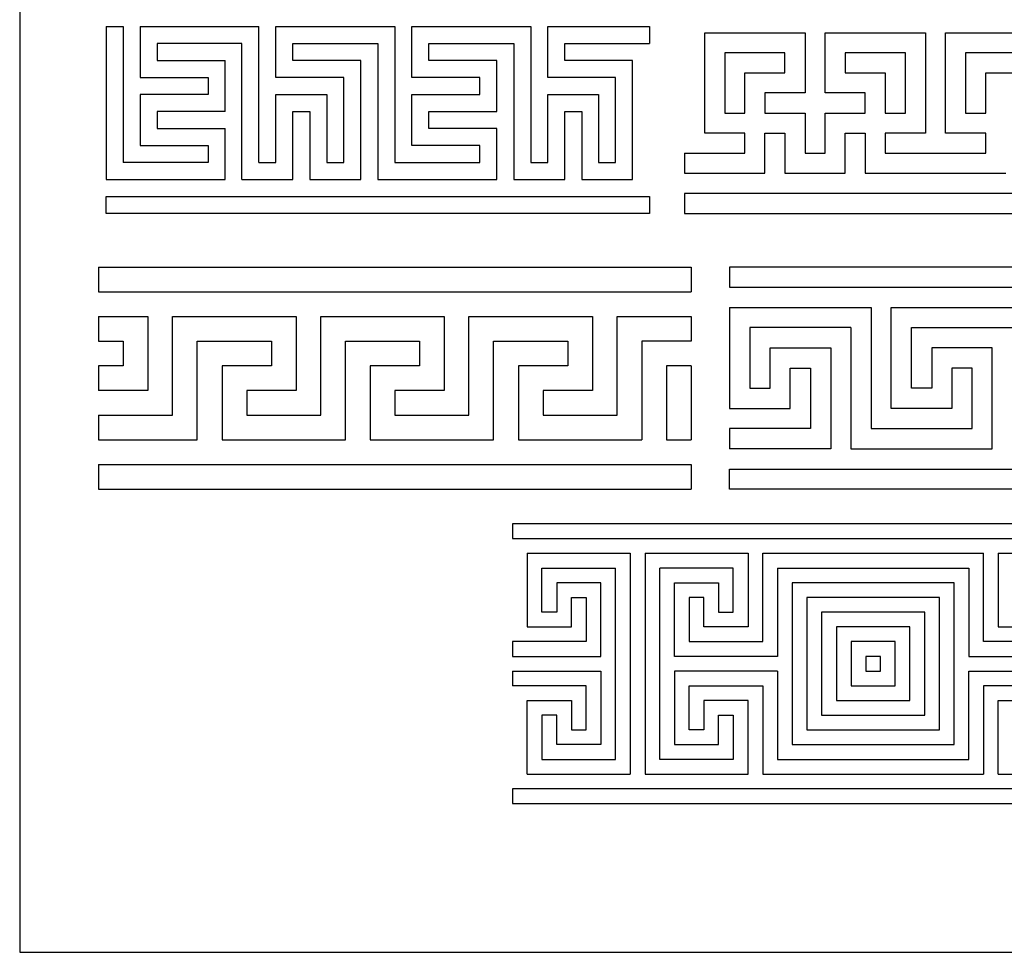
# Model space of a CAD drawing. Units: millimetres. Extents: x -138 to 146, y -138 to 118.
# Drawn here: x -138 to -5, y -138 to -11 of the extents above; entities that cross this region are included whole.
import ezdxf

# ---------------------------------------------------------------- set-up
doc = ezdxf.new("R2010")
doc.units = ezdxf.units.MM
doc.header["$MEASUREMENT"] = 0
doc.layers.add('Default', color=18, linetype='Continuous')
doc.layers.add('Layer 1', color=18, linetype='Continuous')

msp = doc.modelspace()

# ---------------------------------------------------------------- linework, layer by layer
at = {"layer": 'Default', "color": 5}
msp.add_lwpolyline([(-138.38, -138.01), (146.14, -138.01), (146.14, 117.53), (-138.38, 117.53)], close=True, dxfattribs=at)
at = {"layer": 'Layer 1', "color": 5}
for points in [[(-126.66, -12.41), (-126.66, -12.41), (-124.36, -12.41), (-124.36, -12.41)], [(-126.66, -12.41), (-126.66, -12.41), (-126.66, -33.14), (-126.66, -33.14)], [(-124.36, -12.41), (-124.36, -12.41), (-124.36, -30.84), (-124.36, -30.84)], [(-122.05, -12.41), (-122.05, -12.41), (-105.93, -12.41), (-105.93, -12.41)], [(-122.05, -12.41), (-122.05, -12.41), (-122.05, -19.32), (-122.05, -19.32)], [(-105.93, -30.84), (-105.93, -30.84), (-105.93, -12.41), (-105.93, -12.41)], [(-103.62, -12.41), (-103.62, -12.41), (-87.49, -12.41), (-87.49, -12.41)], [(-103.62, -19.32), (-103.62, -19.32), (-103.62, -12.41), (-103.62, -12.41)], [(-87.49, -12.41), (-87.49, -12.41), (-87.49, -30.84), (-87.49, -30.84)], [(-85.19, -12.41), (-85.19, -12.41), (-69.06, -12.41), (-69.06, -12.41)], [(-85.19, -19.32), (-85.19, -19.32), (-85.19, -12.41), (-85.19, -12.41)], [(-69.06, -12.41), (-69.06, -12.41), (-69.06, -30.84), (-69.06, -30.84)], [(-66.76, -12.41), (-66.76, -12.41), (-52.93, -12.41), (-52.93, -12.41)], [(-66.76, -19.32), (-66.76, -19.32), (-66.76, -12.41), (-66.76, -12.41)], [(-52.93, -12.41), (-52.93, -12.41), (-52.93, -14.71), (-52.93, -14.71)], [(-45.46, -13.24), (-45.46, -13.24), (-31.85, -13.24), (-31.85, -13.24)], [(-45.46, -26.86), (-45.46, -26.86), (-45.46, -13.24), (-45.46, -13.24)], [(-31.85, -13.24), (-31.85, -13.24), (-31.85, -21.41), (-31.85, -21.41)], [(-29.13, -13.24), (-29.13, -13.24), (-15.51, -13.24), (-15.51, -13.24)], [(-29.13, -21.41), (-29.13, -21.41), (-29.13, -13.24), (-29.13, -13.24)], [(-15.51, -13.24), (-15.51, -13.24), (-15.51, -26.86), (-15.51, -26.86)], [(-12.79, -13.24), (-12.79, -13.24), (0.83, -13.24), (0.83, -13.24)], [(-12.79, -26.86), (-12.79, -26.86), (-12.79, -13.24), (-12.79, -13.24)], [(-119.75, -14.71), (-119.75, -14.71), (-119.75, -17.01), (-119.75, -17.01)], [(-108.23, -14.71), (-108.23, -14.71), (-119.75, -14.71), (-119.75, -14.71)], [(-108.23, -33.14), (-108.23, -33.14), (-108.23, -14.71), (-108.23, -14.71)], [(-101.32, -17.01), (-101.32, -17.01), (-101.32, -14.71), (-101.32, -14.71)], [(-101.32, -14.71), (-101.32, -14.71), (-89.8, -14.71), (-89.8, -14.71)], [(-89.8, -14.71), (-89.8, -14.71), (-89.8, -33.14), (-89.8, -33.14)], [(-82.89, -17.01), (-82.89, -17.01), (-82.89, -14.71), (-82.89, -14.71)], [(-82.89, -14.71), (-82.89, -14.71), (-71.37, -14.71), (-71.37, -14.71)], [(-71.37, -14.71), (-71.37, -14.71), (-71.37, -33.14), (-71.37, -33.14)], [(-64.45, -17.01), (-64.45, -17.01), (-64.45, -14.71), (-64.45, -14.71)], [(-64.45, -14.71), (-64.45, -14.71), (-52.93, -14.71), (-52.93, -14.71)], [(-34.57, -15.97), (-34.57, -15.97), (-42.74, -15.97), (-42.74, -15.97)], [(-42.74, -15.97), (-42.74, -15.97), (-42.74, -24.14), (-42.74, -24.14)], [(-34.57, -18.69), (-34.57, -18.69), (-34.57, -15.97), (-34.57, -15.97)], [(-26.4, -15.97), (-26.4, -15.97), (-26.4, -18.69), (-26.4, -18.69)], [(-18.23, -15.97), (-18.23, -15.97), (-26.4, -15.97), (-26.4, -15.97)], [(-18.23, -24.14), (-18.23, -24.14), (-18.23, -15.97), (-18.23, -15.97)], [(-1.9, -15.97), (-1.9, -15.97), (-10.07, -15.97), (-10.07, -15.97)], [(-10.07, -15.97), (-10.07, -15.97), (-10.07, -24.14), (-10.07, -24.14)], [(-119.75, -17.01), (-119.75, -17.01), (-110.53, -17.01), (-110.53, -17.01)], [(-110.53, -23.93), (-110.53, -23.93), (-110.53, -17.01), (-110.53, -17.01)], [(-92.1, -17.01), (-92.1, -17.01), (-101.32, -17.01), (-101.32, -17.01)], [(-92.1, -33.14), (-92.1, -33.14), (-92.1, -17.01), (-92.1, -17.01)], [(-73.67, -17.01), (-73.67, -17.01), (-82.89, -17.01), (-82.89, -17.01)], [(-73.67, -23.93), (-73.67, -23.93), (-73.67, -17.01), (-73.67, -17.01)], [(-55.24, -17.01), (-55.24, -17.01), (-64.45, -17.01), (-64.45, -17.01)], [(-55.24, -33.14), (-55.24, -33.14), (-55.24, -17.01), (-55.24, -17.01)], [(-40.02, -18.69), (-40.02, -18.69), (-34.57, -18.69), (-34.57, -18.69)], [(-40.02, -24.14), (-40.02, -24.14), (-40.02, -18.69), (-40.02, -18.69)], [(-26.4, -18.69), (-26.4, -18.69), (-20.96, -18.69), (-20.96, -18.69)], [(-20.96, -18.69), (-20.96, -18.69), (-20.96, -24.14), (-20.96, -24.14)], [(-7.34, -18.69), (-7.34, -18.69), (-1.9, -18.69), (-1.9, -18.69)], [(-7.34, -24.14), (-7.34, -24.14), (-7.34, -18.69), (-7.34, -18.69)], [(-122.05, -19.32), (-122.05, -19.32), (-112.84, -19.32), (-112.84, -19.32)], [(-112.84, -19.32), (-112.84, -19.32), (-112.84, -21.62), (-112.84, -21.62)], [(-94.41, -19.32), (-94.41, -19.32), (-103.62, -19.32), (-103.62, -19.32)], [(-94.41, -30.84), (-94.41, -30.84), (-94.41, -19.32), (-94.41, -19.32)], [(-75.97, -19.32), (-75.97, -19.32), (-85.19, -19.32), (-85.19, -19.32)], [(-75.97, -21.62), (-75.97, -21.62), (-75.97, -19.32), (-75.97, -19.32)], [(-57.54, -19.32), (-57.54, -19.32), (-66.76, -19.32), (-66.76, -19.32)], [(-57.54, -30.84), (-57.54, -30.84), (-57.54, -19.32), (-57.54, -19.32)], [(-112.84, -21.62), (-112.84, -21.62), (-122.05, -21.62), (-122.05, -21.62)], [(-122.05, -21.62), (-122.05, -21.62), (-122.05, -28.53), (-122.05, -28.53)], [(-103.62, -21.62), (-103.62, -21.62), (-96.71, -21.62), (-96.71, -21.62)], [(-103.62, -30.84), (-103.62, -30.84), (-103.62, -21.62), (-103.62, -21.62)], [(-96.71, -21.62), (-96.71, -21.62), (-96.71, -30.84), (-96.71, -30.84)], [(-85.19, -21.62), (-85.19, -21.62), (-75.97, -21.62), (-75.97, -21.62)], [(-85.19, -28.53), (-85.19, -28.53), (-85.19, -21.62), (-85.19, -21.62)], [(-66.76, -21.62), (-66.76, -21.62), (-59.85, -21.62), (-59.85, -21.62)], [(-66.76, -30.84), (-66.76, -30.84), (-66.76, -21.62), (-66.76, -21.62)], [(-59.85, -21.62), (-59.85, -21.62), (-59.85, -30.84), (-59.85, -30.84)], [(-37.3, -21.41), (-37.3, -21.41), (-37.3, -24.14), (-37.3, -24.14)], [(-31.85, -21.41), (-31.85, -21.41), (-37.3, -21.41), (-37.3, -21.41)], [(-23.68, -21.41), (-23.68, -21.41), (-29.13, -21.41), (-29.13, -21.41)], [(-23.68, -24.14), (-23.68, -24.14), (-23.68, -21.41), (-23.68, -21.41)], [(-119.75, -23.93), (-119.75, -23.93), (-119.75, -26.23), (-119.75, -26.23)], [(-110.53, -23.93), (-110.53, -23.93), (-119.75, -23.93), (-119.75, -23.93)], [(-101.32, -33.14), (-101.32, -33.14), (-101.32, -23.93), (-101.32, -23.93)], [(-101.32, -23.93), (-101.32, -23.93), (-99.01, -23.93), (-99.01, -23.93)], [(-99.01, -23.93), (-99.01, -23.93), (-99.01, -33.14), (-99.01, -33.14)], [(-82.89, -26.23), (-82.89, -26.23), (-82.89, -23.93), (-82.89, -23.93)], [(-82.89, -23.93), (-82.89, -23.93), (-73.67, -23.93), (-73.67, -23.93)], [(-64.45, -33.14), (-64.45, -33.14), (-64.45, -23.93), (-64.45, -23.93)], [(-64.45, -23.93), (-64.45, -23.93), (-62.15, -23.93), (-62.15, -23.93)], [(-62.15, -23.93), (-62.15, -23.93), (-62.15, -33.14), (-62.15, -33.14)], [(-42.74, -24.14), (-42.74, -24.14), (-40.02, -24.14), (-40.02, -24.14)], [(-37.3, -24.14), (-37.3, -24.14), (-31.85, -24.14), (-31.85, -24.14)], [(-31.85, -24.14), (-31.85, -24.14), (-31.85, -29.58), (-31.85, -29.58)], [(-29.13, -24.14), (-29.13, -24.14), (-23.68, -24.14), (-23.68, -24.14)], [(-29.13, -29.58), (-29.13, -29.58), (-29.13, -24.14), (-29.13, -24.14)], [(-20.96, -24.14), (-20.96, -24.14), (-18.23, -24.14), (-18.23, -24.14)], [(-10.07, -24.14), (-10.07, -24.14), (-7.34, -24.14), (-7.34, -24.14)], [(-119.75, -26.23), (-119.75, -26.23), (-110.53, -26.23), (-110.53, -26.23)], [(-110.53, -33.14), (-110.53, -33.14), (-110.53, -26.23), (-110.53, -26.23)], [(-73.67, -26.23), (-73.67, -26.23), (-82.89, -26.23), (-82.89, -26.23)], [(-73.67, -33.14), (-73.67, -33.14), (-73.67, -26.23), (-73.67, -26.23)], [(-40.02, -26.86), (-40.02, -26.86), (-45.46, -26.86), (-45.46, -26.86)], [(-40.02, -29.58), (-40.02, -29.58), (-40.02, -26.86), (-40.02, -26.86)], [(-37.3, -32.3), (-37.3, -32.3), (-37.3, -26.86), (-37.3, -26.86)], [(-37.3, -26.86), (-37.3, -26.86), (-34.57, -26.86), (-34.57, -26.86)], [(-34.57, -26.86), (-34.57, -26.86), (-34.57, -32.3), (-34.57, -32.3)], [(-26.4, -32.3), (-26.4, -32.3), (-26.4, -26.86), (-26.4, -26.86)], [(-26.4, -26.86), (-26.4, -26.86), (-23.68, -26.86), (-23.68, -26.86)], [(-23.68, -26.86), (-23.68, -26.86), (-23.68, -32.3), (-23.68, -32.3)], [(-20.96, -26.86), (-20.96, -26.86), (-20.96, -29.58), (-20.96, -29.58)], [(-15.51, -26.86), (-15.51, -26.86), (-20.96, -26.86), (-20.96, -26.86)], [(-7.34, -26.86), (-7.34, -26.86), (-12.79, -26.86), (-12.79, -26.86)], [(-7.34, -29.58), (-7.34, -29.58), (-7.34, -26.86), (-7.34, -26.86)], [(-122.05, -28.53), (-122.05, -28.53), (-112.84, -28.53), (-112.84, -28.53)], [(-112.84, -28.53), (-112.84, -28.53), (-112.84, -30.84), (-112.84, -30.84)], [(-75.97, -28.53), (-75.97, -28.53), (-85.19, -28.53), (-85.19, -28.53)], [(-75.97, -30.84), (-75.97, -30.84), (-75.97, -28.53), (-75.97, -28.53)], [(-48.19, -29.58), (-48.19, -29.58), (-40.02, -29.58), (-40.02, -29.58)], [(-48.19, -29.58), (-48.19, -29.58), (-48.19, -32.3), (-48.19, -32.3)], [(-31.85, -29.58), (-31.85, -29.58), (-29.13, -29.58), (-29.13, -29.58)], [(-20.96, -29.58), (-20.96, -29.58), (-7.34, -29.58), (-7.34, -29.58)], [(-112.84, -30.84), (-112.84, -30.84), (-124.36, -30.84), (-124.36, -30.84)], [(-105.93, -30.84), (-105.93, -30.84), (-103.62, -30.84), (-103.62, -30.84)], [(-96.71, -30.84), (-96.71, -30.84), (-94.41, -30.84), (-94.41, -30.84)], [(-87.49, -30.84), (-87.49, -30.84), (-75.97, -30.84), (-75.97, -30.84)], [(-69.06, -30.84), (-69.06, -30.84), (-66.76, -30.84), (-66.76, -30.84)], [(-59.85, -30.84), (-59.85, -30.84), (-57.54, -30.84), (-57.54, -30.84)], [(-126.66, -33.14), (-126.66, -33.14), (-110.53, -33.14), (-110.53, -33.14)], [(-108.23, -33.14), (-108.23, -33.14), (-101.32, -33.14), (-101.32, -33.14)], [(-99.01, -33.14), (-99.01, -33.14), (-92.1, -33.14), (-92.1, -33.14)], [(-89.8, -33.14), (-89.8, -33.14), (-73.67, -33.14), (-73.67, -33.14)], [(-71.37, -33.14), (-71.37, -33.14), (-64.45, -33.14), (-64.45, -33.14)], [(-62.15, -33.14), (-62.15, -33.14), (-55.24, -33.14), (-55.24, -33.14)], [(-48.19, -32.3), (-48.19, -32.3), (-37.3, -32.3), (-37.3, -32.3)], [(-34.57, -32.3), (-34.57, -32.3), (-26.4, -32.3), (-26.4, -32.3)], [(-23.68, -32.3), (-23.68, -32.3), (-4.62, -32.3), (-4.62, -32.3)], [(-126.66, -35.45), (-126.66, -35.45), (-52.93, -35.45), (-52.93, -35.45)], [(-126.66, -37.75), (-126.66, -37.75), (-126.66, -35.45), (-126.66, -35.45)], [(-52.93, -35.45), (-52.93, -35.45), (-52.93, -37.75), (-52.93, -37.75)], [(49.84, -35.03), (49.84, -35.03), (-48.19, -35.03), (-48.19, -35.03)], [(-48.19, -35.03), (-48.19, -35.03), (-48.19, -37.75), (-48.19, -37.75)], [(-52.93, -37.75), (-52.93, -37.75), (-126.66, -37.75), (-126.66, -37.75)], [(-48.19, -37.75), (-48.19, -37.75), (49.84, -37.75), (49.84, -37.75)], [(-127.69, -45.03), (-127.69, -45.03), (-47.29, -45.03), (-47.29, -45.03)], [(-127.69, -45.03), (-127.69, -45.03), (-127.69, -46.32), (-127.69, -48.38)], [(-47.29, -45.03), (-47.29, -45.03), (-47.29, -46.32), (-47.29, -48.38)], [(23.7, -45.03), (23.7, -45.03), (-42.08, -45.03), (-42.08, -45.03)], [(-42.08, -45.03), (-42.08, -45.03), (-42.08, -47.77), (-42.08, -47.77)], [(-42.08, -47.77), (-42.08, -47.77), (23.7, -47.77), (23.7, -47.77)], [(-127.69, -48.38), (-127.69, -48.38), (-47.29, -48.38), (-47.29, -48.38)], [(-42.08, -50.51), (-42.08, -50.51), (-22.89, -50.51), (-22.89, -50.51)], [(-42.08, -50.51), (-42.08, -50.51), (-42.08, -64.21), (-42.08, -64.21)], [(-22.89, -50.51), (-22.89, -50.51), (-22.89, -66.95), (-22.89, -66.95)], [(-20.15, -50.51), (-20.15, -50.51), (-0.97, -50.51), (-0.97, -50.51)], [(-20.15, -64.21), (-20.15, -64.21), (-20.15, -50.51), (-20.15, -50.51)], [(-127.69, -51.73), (-127.69, -51.73), (-120.99, -51.73), (-120.99, -51.73)], [(-127.69, -51.73), (-127.69, -52.77), (-127.69, -53.9), (-127.69, -55.08)], [(-120.99, -51.73), (-120.99, -51.73), (-120.99, -61.78), (-120.99, -61.78)], [(-117.64, -65.13), (-117.64, -65.13), (-117.64, -51.73), (-117.64, -51.73)], [(-117.64, -51.73), (-117.64, -51.73), (-100.89, -51.73), (-100.89, -51.73)], [(-100.89, -51.73), (-100.89, -51.73), (-100.89, -61.78), (-100.89, -61.78)], [(-97.54, -51.73), (-97.54, -51.73), (-80.79, -51.73), (-80.79, -51.73)], [(-97.54, -65.13), (-97.54, -65.13), (-97.54, -51.73), (-97.54, -51.73)], [(-80.79, -51.73), (-80.79, -51.73), (-80.79, -61.78), (-80.79, -61.78)], [(-77.44, -51.73), (-77.44, -51.73), (-60.69, -51.73), (-60.69, -51.73)], [(-77.44, -65.13), (-77.44, -65.13), (-77.44, -51.73), (-77.44, -51.73)], [(-60.69, -51.73), (-60.69, -51.73), (-60.69, -61.78), (-60.69, -61.78)], [(-57.34, -51.73), (-57.34, -51.73), (-47.29, -51.73), (-47.29, -51.73)], [(-57.34, -65.13), (-57.34, -65.13), (-57.34, -51.73), (-57.34, -51.73)], [(-47.29, -51.73), (-47.29, -52.77), (-47.29, -53.9), (-47.29, -55.08)], [(-39.34, -53.25), (-39.34, -53.25), (-39.34, -61.47), (-39.34, -61.47)], [(-25.63, -53.25), (-25.63, -53.25), (-39.34, -53.25), (-39.34, -53.25)], [(-25.63, -53.25), (-25.63, -53.25), (-25.63, -69.69), (-25.63, -69.69)], [(-17.41, -61.47), (-17.41, -61.47), (-17.41, -53.25), (-17.41, -53.25)], [(-17.41, -53.25), (-17.41, -53.25), (-3.71, -53.25), (-3.71, -53.25)], [(-127.69, -55.08), (-127.69, -55.08), (-124.34, -55.08), (-124.34, -55.08)], [(-124.34, -55.08), (-124.34, -55.08), (-124.34, -58.43), (-124.34, -58.43)], [(-114.29, -68.47), (-114.29, -68.47), (-114.29, -55.08), (-114.29, -55.08)], [(-114.29, -55.08), (-114.29, -55.08), (-104.24, -55.08), (-104.24, -55.08)], [(-104.24, -55.08), (-104.24, -55.08), (-104.24, -58.43), (-104.24, -58.43)], [(-94.19, -68.47), (-94.19, -68.47), (-94.19, -55.08), (-94.19, -55.08)], [(-94.19, -55.08), (-94.19, -55.08), (-84.14, -55.08), (-84.14, -55.08)], [(-84.14, -55.08), (-84.14, -55.08), (-84.14, -58.43), (-84.14, -58.43)], [(-74.09, -68.47), (-74.09, -68.47), (-74.09, -55.08), (-74.09, -55.08)], [(-74.09, -55.08), (-74.09, -55.08), (-64.04, -55.08), (-64.04, -55.08)], [(-64.04, -55.08), (-64.04, -55.08), (-64.04, -58.43), (-64.04, -58.43)], [(-53.99, -55.08), (-53.99, -55.08), (-53.99, -68.47), (-53.99, -68.47)], [(-47.29, -55.08), (-47.29, -55.08), (-53.99, -55.08), (-53.99, -55.08)], [(-36.6, -55.99), (-36.6, -55.99), (-28.37, -55.99), (-28.37, -55.99)], [(-36.6, -61.47), (-36.6, -61.47), (-36.6, -55.99), (-36.6, -55.99)], [(-28.37, -55.99), (-28.37, -55.99), (-28.37, -69.69), (-28.37, -69.69)], [(-6.45, -55.99), (-6.45, -55.99), (-14.67, -55.99), (-14.67, -55.99)], [(-14.67, -55.99), (-14.67, -55.99), (-14.67, -61.47), (-14.67, -61.47)], [(-6.45, -69.69), (-6.45, -69.69), (-6.45, -55.99), (-6.45, -55.99)], [(-124.34, -58.43), (-124.34, -58.43), (-127.69, -58.43), (-127.69, -58.43)], [(-127.69, -58.43), (-127.69, -59.54), (-127.69, -60.66), (-127.69, -61.78)], [(-104.24, -58.43), (-104.24, -58.43), (-110.94, -58.43), (-110.94, -58.43)], [(-110.94, -58.43), (-110.94, -58.43), (-110.94, -68.47), (-110.94, -68.47)], [(-84.14, -58.43), (-84.14, -58.43), (-90.84, -58.43), (-90.84, -58.43)], [(-90.84, -58.43), (-90.84, -58.43), (-90.84, -68.47), (-90.84, -68.47)], [(-64.04, -58.43), (-64.04, -58.43), (-70.74, -58.43), (-70.74, -58.43)], [(-70.74, -58.43), (-70.74, -58.43), (-70.74, -68.47), (-70.74, -68.47)], [(-50.64, -58.43), (-50.64, -58.43), (-50.64, -68.47), (-50.64, -68.47)], [(-47.29, -58.43), (-47.29, -58.43), (-50.64, -58.43), (-50.64, -58.43)], [(-47.29, -58.43), (-47.29, -61.91), (-47.29, -65.51), (-47.29, -68.47)], [(-33.85, -64.21), (-33.85, -64.21), (-33.85, -58.73), (-33.85, -58.73)], [(-33.85, -58.73), (-33.85, -58.73), (-31.11, -58.73), (-31.11, -58.73)], [(-31.11, -58.73), (-31.11, -58.73), (-31.11, -66.95), (-31.11, -66.95)], [(-11.93, -58.73), (-11.93, -58.73), (-11.93, -64.21), (-11.93, -64.21)], [(-9.19, -58.73), (-9.19, -58.73), (-11.93, -58.73), (-11.93, -58.73)], [(-9.19, -66.95), (-9.19, -66.95), (-9.19, -58.73), (-9.19, -58.73)], [(-120.99, -61.78), (-120.99, -61.78), (-127.69, -61.78), (-127.69, -61.78)], [(-107.59, -61.78), (-107.59, -61.78), (-107.59, -65.13), (-107.59, -65.13)], [(-100.89, -61.78), (-100.89, -61.78), (-107.59, -61.78), (-107.59, -61.78)], [(-87.49, -61.78), (-87.49, -61.78), (-87.49, -65.13), (-87.49, -65.13)], [(-80.79, -61.78), (-80.79, -61.78), (-87.49, -61.78), (-87.49, -61.78)], [(-67.39, -61.78), (-67.39, -61.78), (-67.39, -65.13), (-67.39, -65.13)], [(-60.69, -61.78), (-60.69, -61.78), (-67.39, -61.78), (-67.39, -61.78)], [(-47.29, -61.78), (-47.29, -61.78), (-47.29, -65.13), (-47.29, -65.13)], [(-39.34, -61.47), (-39.34, -61.47), (-36.6, -61.47), (-36.6, -61.47)], [(-14.67, -61.47), (-14.67, -61.47), (-17.41, -61.47), (-17.41, -61.47)], [(-127.69, -65.13), (-127.69, -65.13), (-117.64, -65.13), (-117.64, -65.13)], [(-127.69, -65.13), (-127.69, -66.3), (-127.69, -67.43), (-127.69, -68.47)], [(-107.59, -65.13), (-107.59, -65.13), (-97.54, -65.13), (-97.54, -65.13)], [(-87.49, -65.13), (-87.49, -65.13), (-77.44, -65.13), (-77.44, -65.13)], [(-67.39, -65.13), (-67.39, -65.13), (-57.34, -65.13), (-57.34, -65.13)], [(-42.08, -64.21), (-42.08, -64.21), (-33.85, -64.21), (-33.85, -64.21)], [(-11.93, -64.21), (-11.93, -64.21), (-20.15, -64.21), (-20.15, -64.21)], [(-31.11, -66.95), (-31.11, -66.95), (-42.08, -66.95), (-42.08, -66.95)], [(-42.08, -66.95), (-42.08, -66.95), (-42.08, -69.69), (-42.08, -69.69)], [(-22.89, -66.95), (-22.89, -66.95), (-9.19, -66.95), (-9.19, -66.95)], [(-127.69, -68.47), (-127.69, -68.47), (-114.29, -68.47), (-114.29, -68.47)], [(-110.94, -68.47), (-110.94, -68.47), (-94.19, -68.47), (-94.19, -68.47)], [(-90.84, -68.47), (-90.84, -68.47), (-74.09, -68.47), (-74.09, -68.47)], [(-70.74, -68.47), (-70.74, -68.47), (-53.99, -68.47), (-53.99, -68.47)], [(-50.64, -68.47), (-50.64, -68.47), (-47.29, -68.47), (-47.29, -68.47)], [(-28.37, -69.69), (-28.37, -69.69), (-42.08, -69.69), (-42.08, -69.69)], [(-25.63, -69.69), (-25.63, -69.69), (-6.45, -69.69), (-6.45, -69.69)], [(-127.69, -71.82), (-127.69, -71.82), (-47.29, -71.82), (-47.29, -71.82)], [(-127.69, -71.82), (-127.69, -73.88), (-127.69, -75.17), (-127.69, -75.17)], [(-47.29, -71.82), (-47.29, -73.88), (-47.29, -75.17), (-47.29, -75.17)], [(-42.08, -72.43), (-42.08, -72.43), (23.7, -72.43), (23.7, -72.43)], [(-42.08, -75.17), (-42.08, -75.17), (-42.08, -72.43), (-42.08, -72.43)], [(-127.69, -75.17), (-127.69, -75.17), (-47.29, -75.17), (-47.29, -75.17)], [(23.7, -75.17), (23.7, -75.17), (-42.08, -75.17), (-42.08, -75.17)], [(56.26, -79.88), (56.26, -79.88), (-71.53, -79.88), (-71.53, -79.88)], [(-71.53, -79.88), (-71.53, -79.88), (-71.53, -81.88), (-71.53, -81.88)], [(-71.53, -81.88), (-71.53, -81.88), (56.26, -81.88), (56.26, -81.88)], [(-69.54, -83.87), (-69.54, -83.87), (-55.56, -83.87), (-55.56, -83.87)], [(-69.54, -83.87), (-69.54, -83.87), (-69.54, -93.86), (-69.54, -93.86)], [(-55.56, -83.87), (-55.56, -83.87), (-55.56, -113.82), (-55.56, -113.82)], [(-53.56, -83.87), (-53.56, -83.87), (-53.56, -113.82), (-53.56, -113.82)], [(-53.56, -83.87), (-53.56, -83.87), (-39.58, -83.87), (-39.58, -83.87)], [(-39.58, -83.87), (-39.58, -83.87), (-39.58, -93.86), (-39.58, -93.86)], [(-37.59, -83.87), (-37.59, -83.87), (-7.64, -83.87), (-7.64, -83.87)], [(-37.59, -95.85), (-37.59, -95.85), (-37.59, -83.87), (-37.59, -83.87)], [(-7.64, -95.85), (-7.64, -95.85), (-7.64, -83.87), (-7.64, -83.87)], [(-5.64, -83.87), (-5.64, -83.87), (8.34, -83.87), (8.34, -83.87)], [(-5.64, -83.87), (-5.64, -83.87), (-5.64, -93.86), (-5.64, -93.86)], [(-67.54, -91.86), (-67.54, -91.86), (-67.54, -85.87), (-67.54, -85.87)], [(-67.54, -85.87), (-67.54, -85.87), (-57.56, -85.87), (-57.56, -85.87)], [(-57.56, -111.83), (-57.56, -111.83), (-57.56, -85.87), (-57.56, -85.87)], [(-51.57, -111.83), (-51.57, -111.83), (-51.57, -85.87), (-51.57, -85.87)], [(-41.58, -85.87), (-41.58, -85.87), (-51.57, -85.87), (-51.57, -85.87)], [(-41.58, -91.86), (-41.58, -91.86), (-41.58, -85.87), (-41.58, -85.87)], [(-35.59, -85.87), (-35.59, -85.87), (-35.59, -97.85), (-35.59, -97.85)], [(-35.59, -85.87), (-35.59, -85.87), (-9.63, -85.87), (-9.63, -85.87)], [(-9.63, -85.87), (-9.63, -85.87), (-9.63, -97.85), (-9.63, -97.85)], [(-59.55, -87.87), (-59.55, -87.87), (-65.54, -87.87), (-65.54, -87.87)], [(-65.54, -87.87), (-65.54, -87.87), (-65.54, -91.86), (-65.54, -91.86)], [(-59.55, -97.85), (-59.55, -97.85), (-59.55, -87.87), (-59.55, -87.87)], [(-49.57, -87.87), (-49.57, -87.87), (-43.58, -87.87), (-43.58, -87.87)], [(-49.57, -97.85), (-49.57, -97.85), (-49.57, -87.87), (-49.57, -87.87)], [(-43.58, -87.87), (-43.58, -87.87), (-43.58, -91.86), (-43.58, -91.86)], [(-33.59, -87.87), (-33.59, -87.87), (-33.59, -109.83), (-33.59, -109.83)], [(-11.63, -87.87), (-11.63, -87.87), (-33.59, -87.87), (-33.59, -87.87)], [(-11.63, -109.83), (-11.63, -109.83), (-11.63, -87.87), (-11.63, -87.87)], [(-63.55, -93.86), (-63.55, -93.86), (-63.55, -89.86), (-63.55, -89.86)], [(-63.55, -89.86), (-63.55, -89.86), (-61.55, -89.86), (-61.55, -89.86)], [(-61.55, -89.86), (-61.55, -89.86), (-61.55, -95.85), (-61.55, -95.85)], [(-47.57, -89.86), (-47.57, -89.86), (-47.57, -95.85), (-47.57, -95.85)], [(-45.58, -89.86), (-45.58, -89.86), (-47.57, -89.86), (-47.57, -89.86)], [(-45.58, -93.86), (-45.58, -93.86), (-45.58, -89.86), (-45.58, -89.86)], [(-31.6, -89.86), (-31.6, -89.86), (-31.6, -107.83), (-31.6, -107.83)], [(-13.63, -89.86), (-13.63, -89.86), (-31.6, -89.86), (-31.6, -89.86)], [(-13.63, -107.83), (-13.63, -107.83), (-13.63, -89.86), (-13.63, -89.86)], [(-65.54, -91.86), (-65.54, -91.86), (-67.54, -91.86), (-67.54, -91.86)], [(-43.58, -91.86), (-43.58, -91.86), (-41.58, -91.86), (-41.58, -91.86)], [(-29.6, -91.86), (-29.6, -91.86), (-29.6, -105.84), (-29.6, -105.84)], [(-15.62, -91.86), (-15.62, -91.86), (-29.6, -91.86), (-29.6, -91.86)], [(-15.62, -105.84), (-15.62, -105.84), (-15.62, -91.86), (-15.62, -91.86)], [(-69.54, -93.86), (-69.54, -93.86), (-63.55, -93.86), (-63.55, -93.86)], [(-39.58, -93.86), (-39.58, -93.86), (-45.58, -93.86), (-45.58, -93.86)], [(-27.6, -93.86), (-27.6, -93.86), (-27.6, -103.84), (-27.6, -103.84)], [(-17.62, -93.86), (-17.62, -93.86), (-27.6, -93.86), (-27.6, -93.86)], [(-17.62, -103.84), (-17.62, -103.84), (-17.62, -93.86), (-17.62, -93.86)], [(-5.64, -93.86), (-5.64, -93.86), (0.35, -93.86), (0.35, -93.86)], [(-61.55, -95.85), (-61.55, -95.85), (-71.53, -95.85), (-71.53, -95.85)], [(-71.53, -95.85), (-71.53, -95.85), (-71.53, -97.85), (-71.53, -97.85)], [(-47.57, -95.85), (-47.57, -95.85), (-37.59, -95.85), (-37.59, -95.85)], [(-25.61, -95.85), (-25.61, -95.85), (-25.61, -101.84), (-25.61, -101.84)], [(-19.62, -95.85), (-19.62, -95.85), (-25.61, -95.85), (-25.61, -95.85)], [(-19.62, -101.84), (-19.62, -101.84), (-19.62, -95.85), (-19.62, -95.85)], [(2.35, -95.85), (2.35, -95.85), (-7.64, -95.85), (-7.64, -95.85)], [(-71.53, -97.85), (-71.53, -97.85), (-59.55, -97.85), (-59.55, -97.85)], [(-35.59, -97.85), (-35.59, -97.85), (-49.57, -97.85), (-49.57, -97.85)], [(-23.61, -97.85), (-23.61, -97.85), (-23.61, -99.85), (-23.61, -99.85)], [(-21.61, -97.85), (-21.61, -97.85), (-23.61, -97.85), (-23.61, -97.85)], [(-21.61, -99.85), (-21.61, -99.85), (-21.61, -97.85), (-21.61, -97.85)], [(-9.63, -97.85), (-9.63, -97.85), (4.34, -97.85), (4.34, -97.85)], [(-71.53, -99.85), (-71.53, -99.85), (-59.55, -99.85), (-59.55, -99.85)], [(-71.53, -99.85), (-71.53, -99.85), (-71.53, -101.84), (-71.53, -101.84)], [(-59.55, -99.85), (-59.55, -99.85), (-59.55, -109.83), (-59.55, -109.83)], [(-35.59, -99.85), (-35.59, -99.85), (-49.57, -99.85), (-49.57, -99.85)], [(-49.57, -99.85), (-49.57, -99.85), (-49.57, -109.83), (-49.57, -109.83)], [(-35.59, -99.85), (-35.59, -99.85), (-35.59, -111.83), (-35.59, -111.83)], [(-23.61, -99.85), (-23.61, -99.85), (-21.61, -99.85), (-21.61, -99.85)], [(-9.63, -99.85), (-9.63, -99.85), (4.34, -99.85), (4.34, -99.85)], [(-9.63, -111.83), (-9.63, -111.83), (-9.63, -99.85), (-9.63, -99.85)], [(-61.55, -101.84), (-61.55, -101.84), (-71.53, -101.84), (-71.53, -101.84)], [(-61.55, -107.83), (-61.55, -107.83), (-61.55, -101.84), (-61.55, -101.84)], [(-47.57, -107.83), (-47.57, -107.83), (-47.57, -101.84), (-47.57, -101.84)], [(-47.57, -101.84), (-47.57, -101.84), (-37.59, -101.84), (-37.59, -101.84)], [(-37.59, -101.84), (-37.59, -101.84), (-37.59, -113.82), (-37.59, -113.82)], [(-25.61, -101.84), (-25.61, -101.84), (-19.62, -101.84), (-19.62, -101.84)], [(-7.64, -101.84), (-7.64, -101.84), (-7.64, -113.82), (-7.64, -113.82)], [(2.35, -101.84), (2.35, -101.84), (-7.64, -101.84), (-7.64, -101.84)], [(-69.54, -103.84), (-69.54, -103.84), (-63.55, -103.84), (-63.55, -103.84)], [(-69.54, -113.82), (-69.54, -113.82), (-69.54, -103.84), (-69.54, -103.84)], [(-63.55, -103.84), (-63.55, -103.84), (-63.55, -107.83), (-63.55, -107.83)], [(-39.58, -103.84), (-39.58, -103.84), (-45.58, -103.84), (-45.58, -103.84)], [(-45.58, -103.84), (-45.58, -103.84), (-45.58, -107.83), (-45.58, -107.83)], [(-39.58, -113.82), (-39.58, -113.82), (-39.58, -103.84), (-39.58, -103.84)], [(-27.6, -103.84), (-27.6, -103.84), (-17.62, -103.84), (-17.62, -103.84)], [(-5.64, -103.84), (-5.64, -103.84), (0.35, -103.84), (0.35, -103.84)], [(-5.64, -113.82), (-5.64, -113.82), (-5.64, -103.84), (-5.64, -103.84)], [(-67.54, -105.84), (-67.54, -105.84), (-67.54, -111.83), (-67.54, -111.83)], [(-65.54, -105.84), (-65.54, -105.84), (-67.54, -105.84), (-67.54, -105.84)], [(-65.54, -109.83), (-65.54, -109.83), (-65.54, -105.84), (-65.54, -105.84)], [(-43.58, -109.83), (-43.58, -109.83), (-43.58, -105.84), (-43.58, -105.84)], [(-43.58, -105.84), (-43.58, -105.84), (-41.58, -105.84), (-41.58, -105.84)], [(-41.58, -105.84), (-41.58, -105.84), (-41.58, -111.83), (-41.58, -111.83)], [(-29.6, -105.84), (-29.6, -105.84), (-15.62, -105.84), (-15.62, -105.84)], [(-63.55, -107.83), (-63.55, -107.83), (-61.55, -107.83), (-61.55, -107.83)], [(-45.58, -107.83), (-45.58, -107.83), (-47.57, -107.83), (-47.57, -107.83)], [(-31.6, -107.83), (-31.6, -107.83), (-13.63, -107.83), (-13.63, -107.83)], [(-59.55, -109.83), (-59.55, -109.83), (-65.54, -109.83), (-65.54, -109.83)], [(-49.57, -109.83), (-49.57, -109.83), (-43.58, -109.83), (-43.58, -109.83)], [(-33.59, -109.83), (-33.59, -109.83), (-11.63, -109.83), (-11.63, -109.83)], [(-67.54, -111.83), (-67.54, -111.83), (-57.56, -111.83), (-57.56, -111.83)], [(-41.58, -111.83), (-41.58, -111.83), (-51.57, -111.83), (-51.57, -111.83)], [(-35.59, -111.83), (-35.59, -111.83), (-9.63, -111.83), (-9.63, -111.83)], [(-69.54, -113.82), (-69.54, -113.82), (-55.56, -113.82), (-55.56, -113.82)], [(-53.56, -113.82), (-53.56, -113.82), (-39.58, -113.82), (-39.58, -113.82)], [(-37.59, -113.82), (-37.59, -113.82), (-7.64, -113.82), (-7.64, -113.82)], [(-5.64, -113.82), (-5.64, -113.82), (8.34, -113.82), (8.34, -113.82)], [(56.26, -115.82), (56.26, -115.82), (-71.53, -115.82), (-71.53, -115.82)], [(-71.53, -115.82), (-71.53, -115.82), (-71.53, -117.82), (-71.53, -117.82)], [(-71.53, -117.82), (-71.53, -117.82), (56.26, -117.82), (56.26, -117.82)]]:
    msp.add_open_spline(points, degree=3, dxfattribs=at)

doc.saveas('drawing.dxf')
